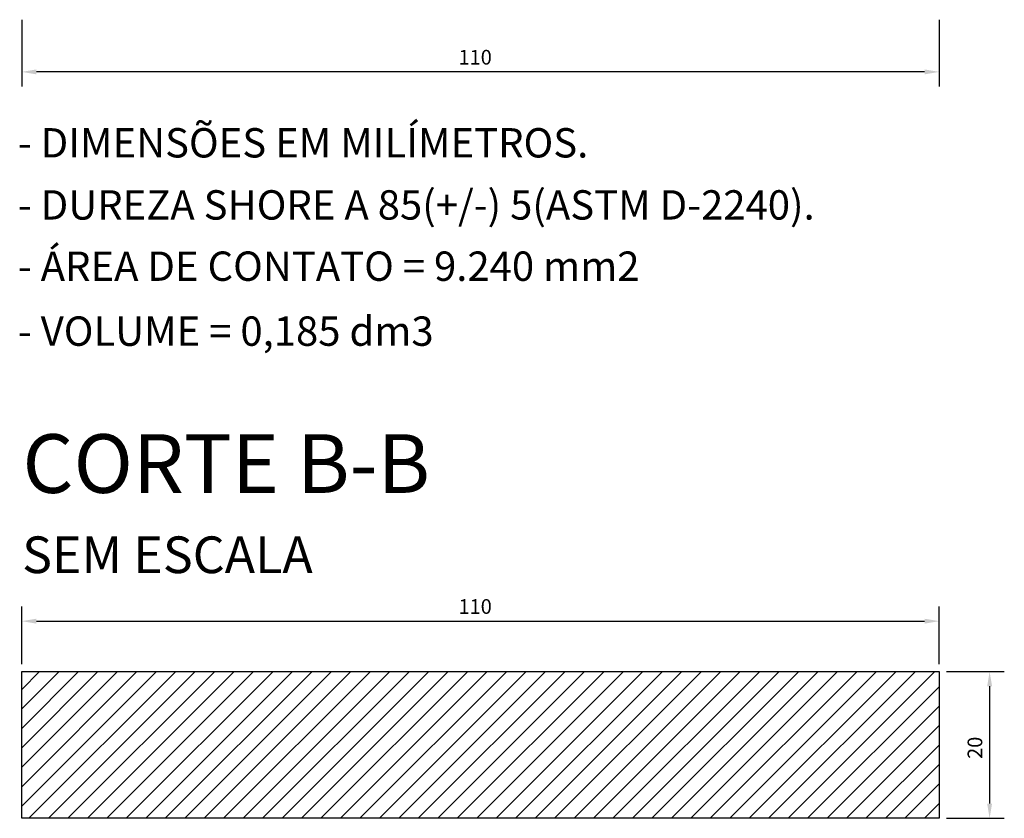
# Model space of a CAD drawing. Extents: x 2810 to 19377, y 2149 to 15908.
# Drawn here: x 14820 to 15156, y 15143 to 15415 of the extents above; entities that cross this region are included whole.
import ezdxf

# ---------------------------------------------------------------- set-up
doc = ezdxf.new("R2010")
doc.units = 0
doc.header["$LTSCALE"] = 18
doc.header["$MEASUREMENT"] = 0
for name, color, linetype in [('LIN02', 4, 'Continuous'), ('LIN03', 2, 'Continuous'), ('LIN07', 1, 'Continuous')]:
    doc.layers.add(name, color=color, linetype=linetype)
doc.styles.add('100CL', font='SIMPLEX.SHX', dxfattribs={"height": 2.5})
doc.styles.add('175CL', font='SIMPLEX.SHX', dxfattribs={"height": 4})
doc.styles.add('ROMANS', font='romans.shx')

msp = doc.modelspace()

# ---------------------------------------------------------------- linework, layer by layer
at = {"color": 4}
for p, q in [((14820.94, 15415.38), (14820.94, 15392.59)), ((15133.44, 15415.38), (15133.44, 15392.59)), ((15128.44, 15397.59), (14825.94, 15397.59)), ((14820.94, 15195.78), (14820.94, 15215.45)), ((15133.44, 15195.78), (15133.44, 15215.45)), ((14825.94, 15210.45), (15128.44, 15210.45)), ((15135.94, 15193.28), (15155.58, 15193.28)), ((15150.58, 15188.28), (15150.58, 15148.28)), ((15135.94, 15143.28), (15155.58, 15143.28))]:
    msp.add_line(p, q, dxfattribs=at)
at = {"color": 6, "linetype": 'Continuous'}
for p, q in [((14820.94, 15187.2), (14827.02, 15193.28)), ((14820.94, 15180.57), (14833.65, 15193.28)), ((14820.94, 15173.94), (14840.28, 15193.28)), ((14820.94, 15167.32), (14846.91, 15193.28)), ((14820.94, 15160.69), (14853.54, 15193.28)), ((14820.94, 15154.06), (14860.17, 15193.28)), ((14820.94, 15147.43), (14866.8, 15193.28)), ((14823.43, 15143.28), (14873.43, 15193.28)), ((14830.05, 15143.28), (14880.05, 15193.28)), ((14836.68, 15143.28), (14886.68, 15193.28)), ((14843.31, 15143.28), (14893.31, 15193.28)), ((14849.94, 15143.28), (14899.94, 15193.28)), ((14856.57, 15143.28), (14906.57, 15193.28)), ((14863.2, 15143.28), (14913.2, 15193.28)), ((14869.83, 15143.28), (14919.83, 15193.28)), ((14876.46, 15143.28), (14926.46, 15193.28)), ((14883.09, 15143.28), (14933.09, 15193.28)), ((14889.72, 15143.28), (14939.72, 15193.28)), ((14896.35, 15143.28), (14946.35, 15193.28)), ((14902.97, 15143.28), (14952.97, 15193.28)), ((14909.6, 15143.28), (14959.6, 15193.28)), ((14916.23, 15143.28), (14966.23, 15193.28)), ((14922.86, 15143.28), (14972.86, 15193.28)), ((14929.49, 15143.28), (14979.49, 15193.28)), ((14936.12, 15143.28), (14986.12, 15193.28)), ((14942.75, 15143.28), (14992.75, 15193.28)), ((14949.38, 15143.28), (14999.38, 15193.28)), ((14956.01, 15143.28), (15006.01, 15193.28)), ((14962.64, 15143.28), (15012.64, 15193.28)), ((14969.27, 15143.28), (15019.27, 15193.28)), ((14975.89, 15143.28), (15025.89, 15193.28)), ((14982.52, 15143.28), (15032.52, 15193.28)), ((14989.15, 15143.28), (15039.15, 15193.28)), ((14995.78, 15143.28), (15045.78, 15193.28)), ((15002.41, 15143.28), (15052.41, 15193.28)), ((15009.04, 15143.28), (15059.04, 15193.28)), ((15015.67, 15143.28), (15065.67, 15193.28)), ((15022.3, 15143.28), (15072.3, 15193.28)), ((15028.93, 15143.28), (15078.93, 15193.28)), ((15035.56, 15143.28), (15085.56, 15193.28)), ((15042.19, 15143.28), (15092.19, 15193.28)), ((15048.82, 15143.28), (15098.82, 15193.28)), ((15055.44, 15143.28), (15105.44, 15193.28)), ((15062.07, 15143.28), (15112.07, 15193.28)), ((15068.7, 15143.28), (15118.7, 15193.28)), ((15075.33, 15143.28), (15125.33, 15193.28)), ((15081.96, 15143.28), (15131.96, 15193.28)), ((15088.59, 15143.28), (15133.44, 15188.13)), ((15095.22, 15143.28), (15133.44, 15181.51)), ((15101.85, 15143.28), (15133.44, 15174.88)), ((15108.48, 15143.28), (15133.44, 15168.25)), ((15115.11, 15143.28), (15133.44, 15161.62)), ((15121.74, 15143.28), (15133.44, 15154.99)), ((15128.36, 15143.28), (15133.44, 15148.36))]:
    msp.add_line(p, q, dxfattribs=at)
at = {"color": 1}
for p, q in [((14820.94, 15193.28), (15133.44, 15193.28)), ((14820.94, 15143.28), (14820.94, 15193.28)), ((15133.44, 15193.28), (15133.44, 15143.28)), ((15133.44, 15143.28), (14820.94, 15143.28))]:
    msp.add_line(p, q, dxfattribs=at)
at = {"color": 4}
for points in [[(14825.94, 15398.43), (14825.94, 15396.76), (14820.94, 15397.59)], [(15128.44, 15398.43), (15128.44, 15396.76), (15133.44, 15397.59)], [(14825.94, 15211.28), (14825.94, 15209.62), (14820.94, 15210.45)], [(15128.44, 15211.28), (15128.44, 15209.62), (15133.44, 15210.45)], [(15149.75, 15188.28), (15151.42, 15188.28), (15150.58, 15193.28)], [(15149.75, 15148.28), (15151.42, 15148.28), (15150.58, 15143.28)]]:
    msp.add_solid(points, dxfattribs=at)

# ---------------------------------------------------------------- texts
at = {"color": 4, "style": 'ROMANS'}
for p in [(14969.69, 15400.09), (14969.69, 15212.95)]:
    msp.add_text('110', height=5, dxfattribs=at).set_placement(p)
msp.add_text('20', height=5, rotation=90, dxfattribs=at).set_placement((15148.08, 15163.52))
at = {"layer": 'LIN02', "style": 'ROMANS'}
for s, p in [('- DIMENSÕES EM MILÍMETROS.', (14819.63, 15368.43)), ('- DUREZA SHORE A 85(+/-) 5(ASTM D-2240).', (14819.63, 15347.27)), ('- ÁREA DE CONTATO = 9.240 mm2', (14819.63, 15326.4)), ('- VOLUME = 0,185 dm3', (14819.63, 15304.27))]:
    msp.add_text(s, height=10, dxfattribs=at).set_placement(p)
at = {"layer": 'LIN03', "style": '100CL'}
msp.add_text('SEM ESCALA', height=12.5, dxfattribs=at).set_placement((14821.11, 15226.82))
at = {"layer": 'LIN07', "style": '175CL'}
msp.add_text('CORTE B-B', height=20, dxfattribs=at).set_placement((14821.2, 15254.15))

doc.saveas('drawing.dxf')
